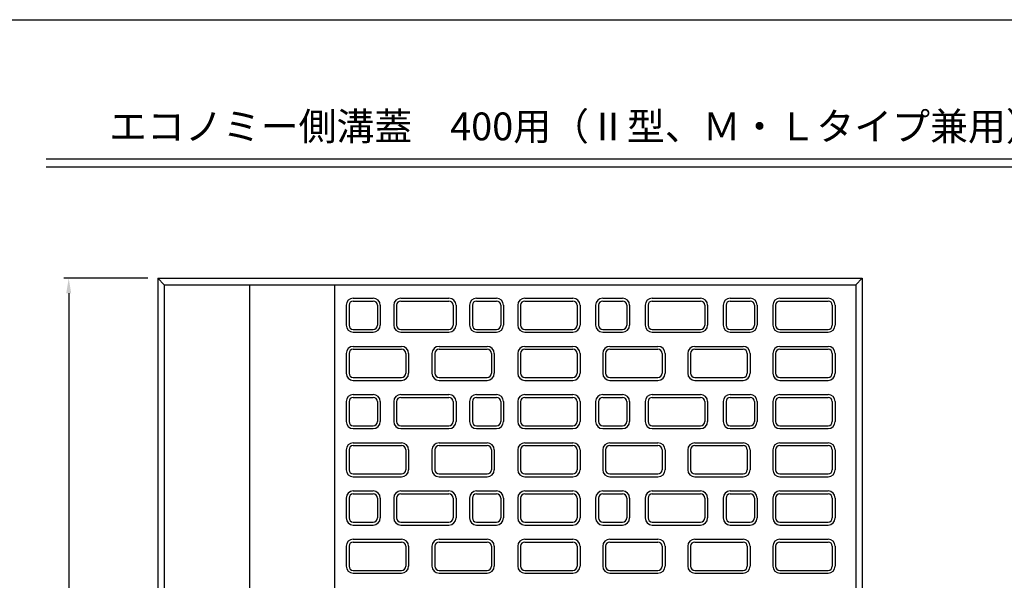
# Model space of a CAD drawing. Extents: x 0 to 2079, y 0 to 1470.
# Drawn here: x 447 to 1142, y 1005 to 1400 of the extents above; entities that cross this region are included whole.
import ezdxf
from ezdxf.enums import TextEntityAlignment as Align

# ---------------------------------------------------------------- set-up
doc = ezdxf.new("R2010")
doc.units = 0
doc.header["$LTSCALE"] = 0.5
doc.layers.get('0').update_dxf_attribs({"linetype": 'CONTINUOUS'})
doc.layers.get('DEFPOINTS').update_dxf_attribs({"linetype": 'CONTINUOUS'})
doc.layers.add('寸法引出', color=2, linetype='CONTINUOUS')
doc.layers.add('枠', color=3, linetype='CONTINUOUS')
doc.styles.add('SANWA', font='MS Mincho.ttf')
doc.dimstyles.new('SANWA', dxfattribs={"dimtxt": 2.5, "dimasz": 2.5, "dimexe": 1, "dimexo": 1, "dimgap": 0, "dimtad": 1, "dimdec": 4, "dimdsep": 46, "dimtxsty": 'SANWA', "dimcen": 0, "dimclrd": 2, "dimclre": 2, "dimclrt": 2, "dimadec": 0, "dimazin": 0, "dimtfac": 1, "dimtdec": 4, "dimtix": 1, "dimtmove": 0, "dimatfit": 3, "dimfxl": 1, "dimtolj": 1, "dimtzin": 0, "dimarcsym": 0})

# ---------------------------------------------------------------- blocks, each defined once
blk = doc.blocks.new('*D5')
at = {"layer": 'DEFPOINTS', "color": 0, "ltscale": 7}
for p in [(544.36, 1217.59), (481.55, 721.59), (544.36, 721.59)]:
    blk.add_point(p, dxfattribs=at)
at = {"layer": '寸法引出', "lineweight": -2, "ltscale": 7}
for p, q in [((537.36, 1217.59), (478.05, 1217.59)), ((481.55, 1207.09), (481.55, 732.09)), ((537.36, 721.59), (478.05, 721.59))]:
    blk.add_line(p, q, dxfattribs=at)
at = {"layer": '寸法引出', "ltscale": 7}
for points in [[(479.8, 1207.09), (483.3, 1207.09), (481.55, 1217.59)], [(479.8, 732.09), (483.3, 732.09), (481.55, 721.59)]]:
    blk.add_solid(points, dxfattribs=at)
at = {"layer": '寸法引出', "ltscale": 7, "insert": (467.55, 969.59), "char_height": 14, "attachment_point": 5, "rotation": 90, "style": 'SANWA'}
blk.add_mtext('\\A1;496', dxfattribs=at)

msp = doc.modelspace()

# ---------------------------------------------------------------- linework, layer by layer
for p, q in [((465.58414, 1301.78463), (1724.1834, 1301.78463)), ((465.58414, 1296.18463), (1724.1834, 1296.18463))]:
    msp.add_line(p, q)
at = {"ltscale": 7}
for p, q in [((544.36373, 1217.58639), (1041.36373, 1217.58639)), ((544.36373, 1217.58639), (544.36373, 721.58639)), ((544.36373, 1217.58639), (548.86373, 1213.08639)), ((1041.36373, 1217.58639), (1036.86373, 1213.08639)), ((1041.36373, 1217.58639), (1041.36373, 721.58639)), ((548.86373, 1213.08639), (548.86373, 726.08639)), ((548.86373, 1213.08639), (1036.86373, 1213.08639)), ((609.36373, 726.08639), (609.36373, 1213.08639)), ((669.36373, 726.08639), (669.36373, 1213.08639)), ((1036.86373, 1213.08639), (1036.86373, 726.08639)), ((682.36373, 1203.58639), (696.36373, 1203.58639)), ((715.86373, 1203.58639), (749.86373, 1203.58639)), ((769.36373, 1203.58639), (783.36373, 1203.58639)), ((803.36373, 1203.58639), (837.36373, 1203.58639)), ((858.36373, 1203.58639), (872.36373, 1203.58639)), ((893.36373, 1203.58639), (927.36373, 1203.58639)), ((948.36373, 1203.58639), (962.36373, 1203.58639)), ((983.36373, 1203.58639), (1017.36373, 1203.58639)), ((677.36373, 1198.58639), (677.36373, 1184.58639)), ((679.36373, 1198.58639), (679.36373, 1184.58639)), ((682.36373, 1201.58639), (696.36373, 1201.58639)), ((699.36373, 1198.58639), (699.36373, 1184.58639)), ((701.36373, 1198.58639), (701.36373, 1184.58639)), ((710.86373, 1198.58639), (710.86373, 1184.58639)), ((712.86373, 1198.58639), (712.86373, 1184.58639)), ((715.86373, 1201.58639), (749.86373, 1201.58639)), ((752.86373, 1198.58639), (752.86373, 1184.58639)), ((754.86373, 1198.58639), (754.86373, 1184.58639)), ((764.36373, 1198.58639), (764.36373, 1184.58639)), ((766.36373, 1198.58639), (766.36373, 1184.58639)), ((769.36373, 1201.58639), (783.36373, 1201.58639)), ((786.36373, 1198.58639), (786.36373, 1184.58639)), ((788.36373, 1198.58639), (788.36373, 1184.58639)), ((798.36373, 1198.58639), (798.36373, 1184.58639)), ((800.36373, 1198.58639), (800.36373, 1184.58639)), ((803.36373, 1201.58639), (837.36373, 1201.58639)), ((840.36373, 1198.58639), (840.36373, 1184.58639)), ((842.36373, 1198.58639), (842.36373, 1184.58639)), ((853.36373, 1198.58639), (853.36373, 1184.58639)), ((855.36373, 1198.58639), (855.36373, 1184.58639)), ((858.36373, 1201.58639), (872.36373, 1201.58639)), ((875.36373, 1198.58639), (875.36373, 1184.58639)), ((877.36373, 1198.58639), (877.36373, 1184.58639)), ((888.36373, 1198.58639), (888.36373, 1184.58639)), ((890.36373, 1198.58639), (890.36373, 1184.58639)), ((893.36373, 1201.58639), (927.36373, 1201.58639)), ((930.36373, 1198.58639), (930.36373, 1184.58639)), ((932.36373, 1198.58639), (932.36373, 1184.58639)), ((943.36373, 1198.58639), (943.36373, 1184.58639)), ((945.36373, 1198.58639), (945.36373, 1184.58639)), ((948.36373, 1201.58639), (962.36373, 1201.58639)), ((965.36373, 1198.58639), (965.36373, 1184.58639)), ((967.36373, 1198.58639), (967.36373, 1184.58639)), ((978.36373, 1198.58639), (978.36373, 1184.58639)), ((980.36373, 1198.58639), (980.36373, 1184.58639)), ((983.36373, 1201.58639), (1017.36373, 1201.58639)), ((1020.36373, 1198.58639), (1020.36373, 1184.58639)), ((1022.36373, 1198.58639), (1022.36373, 1184.58639)), ((682.36373, 1181.58639), (696.36373, 1181.58639)), ((715.86373, 1181.58639), (749.86373, 1181.58639)), ((769.36373, 1181.58639), (783.36373, 1181.58639)), ((803.36373, 1181.58639), (837.36373, 1181.58639)), ((858.36373, 1181.58639), (872.36373, 1181.58639)), ((893.36373, 1181.58639), (927.36373, 1181.58639)), ((948.36373, 1181.58639), (962.36373, 1181.58639)), ((983.36373, 1181.58639), (1017.36373, 1181.58639)), ((682.36373, 1179.58639), (696.36373, 1179.58639)), ((715.86373, 1179.58639), (749.86373, 1179.58639)), ((769.36373, 1179.58639), (783.36373, 1179.58639)), ((803.36373, 1179.58639), (837.36373, 1179.58639)), ((858.36373, 1179.58639), (872.36373, 1179.58639)), ((893.36373, 1179.58639), (927.36373, 1179.58639)), ((948.36373, 1179.58639), (962.36373, 1179.58639)), ((983.36373, 1179.58639), (1017.36373, 1179.58639)), ((682.36373, 1169.58639), (716.36373, 1169.58639)), ((682.36373, 1167.58639), (716.36373, 1167.58639)), ((742.86373, 1169.58639), (776.86373, 1169.58639)), ((742.86373, 1167.58639), (776.86373, 1167.58639)), ((803.36373, 1169.58639), (837.36373, 1169.58639)), ((803.36373, 1167.58639), (837.36373, 1167.58639)), ((863.36373, 1169.58639), (897.36373, 1169.58639)), ((863.36373, 1167.58639), (897.36373, 1167.58639)), ((923.36373, 1169.58639), (957.36373, 1169.58639)), ((923.36373, 1167.58639), (957.36373, 1167.58639)), ((983.36373, 1169.58639), (1017.36373, 1169.58639)), ((983.36373, 1167.58639), (1017.36373, 1167.58639)), ((677.36373, 1164.58639), (677.36373, 1150.58639)), ((679.36373, 1164.58639), (679.36373, 1150.58639)), ((719.36373, 1164.58639), (719.36373, 1150.58639)), ((721.36373, 1164.58639), (721.36373, 1150.58639)), ((737.86373, 1164.58639), (737.86373, 1150.58639)), ((739.86373, 1164.58639), (739.86373, 1150.58639)), ((779.86373, 1164.58639), (779.86373, 1150.58639)), ((781.86373, 1164.58639), (781.86373, 1150.58639)), ((798.36373, 1164.58639), (798.36373, 1150.58639)), ((800.36373, 1164.58639), (800.36373, 1150.58639)), ((840.36373, 1164.58639), (840.36373, 1150.58639)), ((842.36373, 1164.58639), (842.36373, 1150.58639)), ((858.36373, 1164.58639), (858.36373, 1150.58639)), ((860.36373, 1164.58639), (860.36373, 1150.58639)), ((900.36373, 1164.58639), (900.36373, 1150.58639)), ((902.36373, 1164.58639), (902.36373, 1150.58639)), ((918.36373, 1164.58639), (918.36373, 1150.58639)), ((920.36373, 1164.58639), (920.36373, 1150.58639)), ((960.36373, 1164.58639), (960.36373, 1150.58639)), ((962.36373, 1164.58639), (962.36373, 1150.58639)), ((978.36373, 1164.58639), (978.36373, 1150.58639)), ((980.36373, 1164.58639), (980.36373, 1150.58639)), ((1020.36373, 1164.58639), (1020.36373, 1150.58639)), ((1022.36373, 1164.58639), (1022.36373, 1150.58639)), ((682.36373, 1147.58639), (716.36373, 1147.58639)), ((742.86373, 1147.58639), (776.86373, 1147.58639)), ((803.36373, 1147.58639), (837.36373, 1147.58639)), ((863.36373, 1147.58639), (897.36373, 1147.58639)), ((923.36373, 1147.58639), (957.36373, 1147.58639)), ((983.36373, 1147.58639), (1017.36373, 1147.58639)), ((682.36373, 1145.58639), (716.36373, 1145.58639)), ((742.86373, 1145.58639), (776.86373, 1145.58639)), ((803.36373, 1145.58639), (837.36373, 1145.58639)), ((863.36373, 1145.58639), (897.36373, 1145.58639)), ((923.36373, 1145.58639), (957.36373, 1145.58639)), ((983.36373, 1145.58639), (1017.36373, 1145.58639)), ((682.36373, 1135.58639), (696.36373, 1135.58639)), ((682.36373, 1133.58639), (696.36373, 1133.58639)), ((715.86373, 1135.58639), (749.86373, 1135.58639)), ((715.86373, 1133.58639), (749.86373, 1133.58639)), ((769.36373, 1135.58639), (783.36373, 1135.58639)), ((769.36373, 1133.58639), (783.36373, 1133.58639)), ((803.36373, 1135.58639), (837.36373, 1135.58639)), ((803.36373, 1133.58639), (837.36373, 1133.58639)), ((858.36373, 1135.58639), (872.36373, 1135.58639)), ((858.36373, 1133.58639), (872.36373, 1133.58639)), ((893.36373, 1135.58639), (927.36373, 1135.58639)), ((893.36373, 1133.58639), (927.36373, 1133.58639)), ((948.36373, 1135.58639), (962.36373, 1135.58639)), ((948.36373, 1133.58639), (962.36373, 1133.58639)), ((983.36373, 1135.58639), (1017.36373, 1135.58639)), ((983.36373, 1133.58639), (1017.36373, 1133.58639)), ((677.36373, 1130.58639), (677.36373, 1116.58639)), ((679.36373, 1130.58639), (679.36373, 1116.58639)), ((699.36373, 1130.58639), (699.36373, 1116.58639)), ((701.36373, 1130.58639), (701.36373, 1116.58639)), ((710.86373, 1130.58639), (710.86373, 1116.58639)), ((712.86373, 1130.58639), (712.86373, 1116.58639)), ((752.86373, 1130.58639), (752.86373, 1116.58639)), ((754.86373, 1130.58639), (754.86373, 1116.58639)), ((764.36373, 1130.58639), (764.36373, 1116.58639)), ((766.36373, 1130.58639), (766.36373, 1116.58639)), ((786.36373, 1130.58639), (786.36373, 1116.58639)), ((788.36373, 1130.58639), (788.36373, 1116.58639)), ((798.36373, 1130.58639), (798.36373, 1116.58639)), ((800.36373, 1130.58639), (800.36373, 1116.58639)), ((840.36373, 1130.58639), (840.36373, 1116.58639)), ((842.36373, 1130.58639), (842.36373, 1116.58639)), ((853.36373, 1130.58639), (853.36373, 1116.58639)), ((855.36373, 1130.58639), (855.36373, 1116.58639)), ((875.36373, 1130.58639), (875.36373, 1116.58639)), ((877.36373, 1130.58639), (877.36373, 1116.58639)), ((888.36373, 1130.58639), (888.36373, 1116.58639)), ((890.36373, 1130.58639), (890.36373, 1116.58639)), ((930.36373, 1130.58639), (930.36373, 1116.58639)), ((932.36373, 1130.58639), (932.36373, 1116.58639)), ((943.36373, 1130.58639), (943.36373, 1116.58639)), ((945.36373, 1130.58639), (945.36373, 1116.58639)), ((965.36373, 1130.58639), (965.36373, 1116.58639)), ((967.36373, 1130.58639), (967.36373, 1116.58639)), ((978.36373, 1130.58639), (978.36373, 1116.58639)), ((980.36373, 1130.58639), (980.36373, 1116.58639)), ((1020.36373, 1130.58639), (1020.36373, 1116.58639)), ((1022.36373, 1130.58639), (1022.36373, 1116.58639)), ((682.36373, 1113.58639), (696.36373, 1113.58639)), ((715.86373, 1113.58639), (749.86373, 1113.58639)), ((769.36373, 1113.58639), (783.36373, 1113.58639)), ((803.36373, 1113.58639), (837.36373, 1113.58639)), ((858.36373, 1113.58639), (872.36373, 1113.58639)), ((893.36373, 1113.58639), (927.36373, 1113.58639)), ((948.36373, 1113.58639), (962.36373, 1113.58639)), ((983.36373, 1113.58639), (1017.36373, 1113.58639)), ((682.36373, 1111.58639), (696.36373, 1111.58639)), ((715.86373, 1111.58639), (749.86373, 1111.58639)), ((769.36373, 1111.58639), (783.36373, 1111.58639)), ((803.36373, 1111.58639), (837.36373, 1111.58639)), ((858.36373, 1111.58639), (872.36373, 1111.58639)), ((893.36373, 1111.58639), (927.36373, 1111.58639)), ((948.36373, 1111.58639), (962.36373, 1111.58639)), ((983.36373, 1111.58639), (1017.36373, 1111.58639)), ((682.36373, 1101.58639), (716.36373, 1101.58639)), ((682.36373, 1099.58639), (716.36373, 1099.58639)), ((742.86373, 1101.58639), (776.86373, 1101.58639)), ((742.86373, 1099.58639), (776.86373, 1099.58639)), ((803.36373, 1101.58639), (837.36373, 1101.58639)), ((803.36373, 1099.58639), (837.36373, 1099.58639)), ((863.36373, 1101.58639), (897.36373, 1101.58639)), ((863.36373, 1099.58639), (897.36373, 1099.58639)), ((923.36373, 1101.58639), (957.36373, 1101.58639)), ((923.36373, 1099.58639), (957.36373, 1099.58639)), ((983.36373, 1101.58639), (1017.36373, 1101.58639)), ((983.36373, 1099.58639), (1017.36373, 1099.58639)), ((677.36373, 1096.58639), (677.36373, 1082.58639)), ((679.36373, 1096.58639), (679.36373, 1082.58639)), ((719.36373, 1096.58639), (719.36373, 1082.58639)), ((721.36373, 1096.58639), (721.36373, 1082.58639)), ((737.86373, 1096.58639), (737.86373, 1082.58639)), ((739.86373, 1096.58639), (739.86373, 1082.58639)), ((779.86373, 1096.58639), (779.86373, 1082.58639)), ((781.86373, 1096.58639), (781.86373, 1082.58639)), ((798.36373, 1096.58639), (798.36373, 1082.58639)), ((800.36373, 1096.58639), (800.36373, 1082.58639)), ((840.36373, 1096.58639), (840.36373, 1082.58639)), ((842.36373, 1096.58639), (842.36373, 1082.58639)), ((858.36373, 1096.58639), (858.36373, 1082.58639)), ((860.36373, 1096.58639), (860.36373, 1082.58639)), ((900.36373, 1096.58639), (900.36373, 1082.58639)), ((902.36373, 1096.58639), (902.36373, 1082.58639)), ((918.36373, 1096.58639), (918.36373, 1082.58639)), ((920.36373, 1096.58639), (920.36373, 1082.58639)), ((960.36373, 1096.58639), (960.36373, 1082.58639)), ((962.36373, 1096.58639), (962.36373, 1082.58639)), ((978.36373, 1096.58639), (978.36373, 1082.58639)), ((980.36373, 1096.58639), (980.36373, 1082.58639)), ((1020.36373, 1096.58639), (1020.36373, 1082.58639)), ((1022.36373, 1096.58639), (1022.36373, 1082.58639)), ((682.36373, 1079.58639), (716.36373, 1079.58639)), ((682.36373, 1077.58639), (716.36373, 1077.58639)), ((742.86373, 1079.58639), (776.86373, 1079.58639)), ((742.86373, 1077.58639), (776.86373, 1077.58639)), ((803.36373, 1079.58639), (837.36373, 1079.58639)), ((803.36373, 1077.58639), (837.36373, 1077.58639)), ((863.36373, 1079.58639), (897.36373, 1079.58639)), ((863.36373, 1077.58639), (897.36373, 1077.58639)), ((923.36373, 1079.58639), (957.36373, 1079.58639)), ((923.36373, 1077.58639), (957.36373, 1077.58639)), ((983.36373, 1079.58639), (1017.36373, 1079.58639)), ((983.36373, 1077.58639), (1017.36373, 1077.58639)), ((682.36373, 1067.58639), (696.36373, 1067.58639)), ((682.36373, 1065.58639), (696.36373, 1065.58639)), ((715.86373, 1067.58639), (749.86373, 1067.58639)), ((715.86373, 1065.58639), (749.86373, 1065.58639)), ((769.36373, 1067.58639), (783.36373, 1067.58639)), ((769.36373, 1065.58639), (783.36373, 1065.58639)), ((803.36373, 1067.58639), (837.36373, 1067.58639)), ((803.36373, 1065.58639), (837.36373, 1065.58639)), ((858.36373, 1067.58639), (872.36373, 1067.58639)), ((858.36373, 1065.58639), (872.36373, 1065.58639)), ((893.36373, 1067.58639), (927.36373, 1067.58639)), ((893.36373, 1065.58639), (927.36373, 1065.58639)), ((948.36373, 1067.58639), (962.36373, 1067.58639)), ((948.36373, 1065.58639), (962.36373, 1065.58639)), ((983.36373, 1067.58639), (1017.36373, 1067.58639)), ((983.36373, 1065.58639), (1017.36373, 1065.58639)), ((677.36373, 1062.58639), (677.36373, 1048.58639)), ((679.36373, 1062.58639), (679.36373, 1048.58639)), ((699.36373, 1062.58639), (699.36373, 1048.58639)), ((701.36373, 1062.58639), (701.36373, 1048.58639)), ((710.86373, 1062.58639), (710.86373, 1048.58639)), ((712.86373, 1062.58639), (712.86373, 1048.58639)), ((752.86373, 1062.58639), (752.86373, 1048.58639)), ((754.86373, 1062.58639), (754.86373, 1048.58639)), ((764.36373, 1062.58639), (764.36373, 1048.58639)), ((766.36373, 1062.58639), (766.36373, 1048.58639)), ((786.36373, 1062.58639), (786.36373, 1048.58639)), ((788.36373, 1062.58639), (788.36373, 1048.58639)), ((798.36373, 1062.58639), (798.36373, 1048.58639)), ((800.36373, 1062.58639), (800.36373, 1048.58639)), ((840.36373, 1062.58639), (840.36373, 1048.58639)), ((842.36373, 1062.58639), (842.36373, 1048.58639)), ((853.36373, 1062.58639), (853.36373, 1048.58639)), ((855.36373, 1062.58639), (855.36373, 1048.58639)), ((875.36373, 1062.58639), (875.36373, 1048.58639)), ((877.36373, 1062.58639), (877.36373, 1048.58639)), ((888.36373, 1062.58639), (888.36373, 1048.58639)), ((890.36373, 1062.58639), (890.36373, 1048.58639)), ((930.36373, 1062.58639), (930.36373, 1048.58639)), ((932.36373, 1062.58639), (932.36373, 1048.58639)), ((943.36373, 1062.58639), (943.36373, 1048.58639)), ((945.36373, 1062.58639), (945.36373, 1048.58639)), ((965.36373, 1062.58639), (965.36373, 1048.58639)), ((967.36373, 1062.58639), (967.36373, 1048.58639)), ((978.36373, 1062.58639), (978.36373, 1048.58639)), ((980.36373, 1062.58639), (980.36373, 1048.58639)), ((1020.36373, 1062.58639), (1020.36373, 1048.58639)), ((1022.36373, 1062.58639), (1022.36373, 1048.58639)), ((682.36373, 1045.58639), (696.36373, 1045.58639)), ((682.36373, 1043.58639), (696.36373, 1043.58639)), ((715.86373, 1045.58639), (749.86373, 1045.58639)), ((715.86373, 1043.58639), (749.86373, 1043.58639)), ((769.36373, 1045.58639), (783.36373, 1045.58639)), ((769.36373, 1043.58639), (783.36373, 1043.58639)), ((803.36373, 1045.58639), (837.36373, 1045.58639)), ((803.36373, 1043.58639), (837.36373, 1043.58639)), ((858.36373, 1045.58639), (872.36373, 1045.58639)), ((858.36373, 1043.58639), (872.36373, 1043.58639)), ((893.36373, 1045.58639), (927.36373, 1045.58639)), ((893.36373, 1043.58639), (927.36373, 1043.58639)), ((948.36373, 1045.58639), (962.36373, 1045.58639)), ((948.36373, 1043.58639), (962.36373, 1043.58639)), ((983.36373, 1045.58639), (1017.36373, 1045.58639)), ((983.36373, 1043.58639), (1017.36373, 1043.58639)), ((677.36373, 1028.58639), (677.36373, 1014.58639)), ((679.36373, 1028.58639), (679.36373, 1014.58639)), ((682.36373, 1033.58639), (716.36373, 1033.58639)), ((682.36373, 1031.58639), (716.36373, 1031.58639)), ((719.36373, 1028.58639), (719.36373, 1014.58639)), ((721.36373, 1028.58639), (721.36373, 1014.58639)), ((737.86373, 1028.58639), (737.86373, 1014.58639)), ((739.86373, 1028.58639), (739.86373, 1014.58639)), ((742.86373, 1033.58639), (776.86373, 1033.58639)), ((742.86373, 1031.58639), (776.86373, 1031.58639)), ((779.86373, 1028.58639), (779.86373, 1014.58639)), ((781.86373, 1028.58639), (781.86373, 1014.58639)), ((798.36373, 1028.58639), (798.36373, 1014.58639)), ((800.36373, 1028.58639), (800.36373, 1014.58639)), ((803.36373, 1033.58639), (837.36373, 1033.58639)), ((803.36373, 1031.58639), (837.36373, 1031.58639)), ((840.36373, 1028.58639), (840.36373, 1014.58639)), ((842.36373, 1028.58639), (842.36373, 1014.58639)), ((858.36373, 1028.58639), (858.36373, 1014.58639)), ((860.36373, 1028.58639), (860.36373, 1014.58639)), ((863.36373, 1033.58639), (897.36373, 1033.58639)), ((863.36373, 1031.58639), (897.36373, 1031.58639)), ((900.36373, 1028.58639), (900.36373, 1014.58639)), ((902.36373, 1028.58639), (902.36373, 1014.58639)), ((918.36373, 1028.58639), (918.36373, 1014.58639)), ((920.36373, 1028.58639), (920.36373, 1014.58639)), ((923.36373, 1033.58639), (957.36373, 1033.58639)), ((923.36373, 1031.58639), (957.36373, 1031.58639)), ((960.36373, 1028.58639), (960.36373, 1014.58639)), ((962.36373, 1028.58639), (962.36373, 1014.58639)), ((978.36373, 1028.58639), (978.36373, 1014.58639)), ((980.36373, 1028.58639), (980.36373, 1014.58639)), ((983.36373, 1033.58639), (1017.36373, 1033.58639)), ((983.36373, 1031.58639), (1017.36373, 1031.58639)), ((1020.36373, 1028.58639), (1020.36373, 1014.58639)), ((1022.36373, 1028.58639), (1022.36373, 1014.58639)), ((682.36373, 1011.58639), (716.36373, 1011.58639)), ((682.36373, 1009.58639), (716.36373, 1009.58639)), ((742.86373, 1011.58639), (776.86373, 1011.58639)), ((742.86373, 1009.58639), (776.86373, 1009.58639)), ((803.36373, 1011.58639), (837.36373, 1011.58639)), ((803.36373, 1009.58639), (837.36373, 1009.58639)), ((863.36373, 1011.58639), (897.36373, 1011.58639)), ((863.36373, 1009.58639), (897.36373, 1009.58639)), ((923.36373, 1011.58639), (957.36373, 1011.58639)), ((923.36373, 1009.58639), (957.36373, 1009.58639)), ((983.36373, 1011.58639), (1017.36373, 1011.58639)), ((983.36373, 1009.58639), (1017.36373, 1009.58639))]:
    msp.add_line(p, q, dxfattribs=at)
for centre, radius, start, end in [((682.36373, 1198.58639), 5, 90, 180), ((696.36373, 1198.58639), 5, 0, 90), ((715.86373, 1198.58639), 5, 90, 180), ((749.86373, 1198.58639), 5, 0, 90), ((769.36373, 1198.58639), 5, 90, 180), ((783.36373, 1198.58639), 5, 0, 90), ((803.36373, 1198.58639), 5, 90, 180), ((837.36373, 1198.58639), 5, 0, 90), ((858.36373, 1198.58639), 5, 90, 180), ((872.36373, 1198.58639), 5, 0, 90), ((893.36373, 1198.58639), 5, 90, 180), ((927.36373, 1198.58639), 5, 0, 90), ((948.36373, 1198.58639), 5, 90, 180), ((962.36373, 1198.58639), 5, 0, 90), ((983.36373, 1198.58639), 5, 90, 180), ((1017.36373, 1198.58639), 5, 0, 90), ((682.36373, 1198.58639), 3, 90, 180), ((696.36373, 1198.58639), 3, 0, 90), ((715.86373, 1198.58639), 3, 90, 180), ((749.86373, 1198.58639), 3, 0, 90), ((769.36373, 1198.58639), 3, 90, 180), ((783.36373, 1198.58639), 3, 0, 90), ((803.36373, 1198.58639), 3, 90, 180), ((837.36373, 1198.58639), 3, 0, 90), ((858.36373, 1198.58639), 3, 90, 180), ((872.36373, 1198.58639), 3, 0, 90), ((893.36373, 1198.58639), 3, 90, 180), ((927.36373, 1198.58639), 3, 0, 90), ((948.36373, 1198.58639), 3, 90, 180), ((962.36373, 1198.58639), 3, 0, 90), ((983.36373, 1198.58639), 3, 90, 180), ((1017.36373, 1198.58639), 3, 0, 90), ((682.36373, 1184.58639), 5, 180, 270), ((682.36373, 1184.58639), 3, 180, 270), ((696.36373, 1184.58639), 5, 270, 0), ((696.36373, 1184.58639), 3, 270, 0), ((715.86373, 1184.58639), 5, 180, 270), ((715.86373, 1184.58639), 3, 180, 270), ((749.86373, 1184.58639), 3, 270, 0), ((749.86373, 1184.58639), 5, 270, 0), ((769.36373, 1184.58639), 5, 180, 270), ((769.36373, 1184.58639), 3, 180, 270), ((783.36373, 1184.58639), 5, 270, 0), ((783.36373, 1184.58639), 3, 270, 0), ((803.36373, 1184.58639), 5, 180, 270), ((803.36373, 1184.58639), 3, 180, 270), ((837.36373, 1184.58639), 5, 270, 0), ((837.36373, 1184.58639), 3, 270, 0), ((858.36373, 1184.58639), 5, 180, 270), ((858.36373, 1184.58639), 3, 180, 270), ((872.36373, 1184.58639), 3, 270, 0), ((872.36373, 1184.58639), 5, 270, 0), ((893.36373, 1184.58639), 5, 180, 270), ((893.36373, 1184.58639), 3, 180, 270), ((927.36373, 1184.58639), 3, 270, 0), ((927.36373, 1184.58639), 5, 270, 0), ((948.36373, 1184.58639), 5, 180, 270), ((948.36373, 1184.58639), 3, 180, 270), ((962.36373, 1184.58639), 5, 270, 0), ((962.36373, 1184.58639), 3, 270, 0), ((983.36373, 1184.58639), 5, 180, 270), ((983.36373, 1184.58639), 3, 180, 270), ((1017.36373, 1184.58639), 3, 270, 0), ((1017.36373, 1184.58639), 5, 270, 0), ((682.36373, 1164.58639), 5, 90, 180), ((682.36373, 1164.58639), 3, 90, 180), ((716.36373, 1164.58639), 5, 0, 90), ((716.36373, 1164.58639), 3, 0, 90), ((742.86373, 1164.58639), 5, 90, 180), ((742.86373, 1164.58639), 3, 90, 180), ((776.86373, 1164.58639), 5, 0, 90), ((776.86373, 1164.58639), 3, 0, 90), ((803.36373, 1164.58639), 5, 90, 180), ((803.36373, 1164.58639), 3, 90, 180), ((837.36373, 1164.58639), 5, 0, 90), ((837.36373, 1164.58639), 3, 0, 90), ((863.36373, 1164.58639), 5, 90, 180), ((863.36373, 1164.58639), 3, 90, 180), ((897.36373, 1164.58639), 5, 0, 90), ((897.36373, 1164.58639), 3, 0, 90), ((923.36373, 1164.58639), 5, 90, 180), ((923.36373, 1164.58639), 3, 90, 180), ((957.36373, 1164.58639), 5, 0, 90), ((957.36373, 1164.58639), 3, 0, 90), ((983.36373, 1164.58639), 5, 90, 180), ((983.36373, 1164.58639), 3, 90, 180), ((1017.36373, 1164.58639), 5, 0, 90), ((1017.36373, 1164.58639), 3, 0, 90), ((682.36373, 1150.58639), 5, 180, 270), ((682.36373, 1150.58639), 3, 180, 270), ((716.36373, 1150.58639), 3, 270, 0), ((716.36373, 1150.58639), 5, 270, 0), ((742.86373, 1150.58639), 5, 180, 270), ((742.86373, 1150.58639), 3, 180, 270), ((776.86373, 1150.58639), 5, 270, 0), ((776.86373, 1150.58639), 3, 270, 0), ((803.36373, 1150.58639), 5, 180, 270), ((803.36373, 1150.58639), 3, 180, 270), ((837.36373, 1150.58639), 3, 270, 0), ((837.36373, 1150.58639), 5, 270, 0), ((863.36373, 1150.58639), 5, 180, 270), ((863.36373, 1150.58639), 3, 180, 270), ((897.36373, 1150.58639), 5, 270, 0), ((897.36373, 1150.58639), 3, 270, 0), ((923.36373, 1150.58639), 5, 180, 270), ((923.36373, 1150.58639), 3, 180, 270), ((957.36373, 1150.58639), 3, 270, 0), ((957.36373, 1150.58639), 5, 270, 0), ((983.36373, 1150.58639), 5, 180, 270), ((983.36373, 1150.58639), 3, 180, 270), ((1017.36373, 1150.58639), 5, 270, 0), ((1017.36373, 1150.58639), 3, 270, 0), ((682.36373, 1130.58639), 5, 90, 180), ((682.36373, 1130.58639), 3, 90, 180), ((696.36373, 1130.58639), 5, 0, 90), ((696.36373, 1130.58639), 3, 0, 90), ((715.86373, 1130.58639), 5, 90, 180), ((715.86373, 1130.58639), 3, 90, 180), ((749.86373, 1130.58639), 5, 0, 90), ((749.86373, 1130.58639), 3, 0, 90), ((769.36373, 1130.58639), 5, 90, 180), ((769.36373, 1130.58639), 3, 90, 180), ((783.36373, 1130.58639), 5, 0, 90), ((783.36373, 1130.58639), 3, 0, 90), ((803.36373, 1130.58639), 5, 90, 180), ((803.36373, 1130.58639), 3, 90, 180), ((837.36373, 1130.58639), 5, 0, 90), ((837.36373, 1130.58639), 3, 0, 90), ((858.36373, 1130.58639), 5, 90, 180), ((858.36373, 1130.58639), 3, 90, 180), ((872.36373, 1130.58639), 5, 0, 90), ((872.36373, 1130.58639), 3, 0, 90), ((893.36373, 1130.58639), 5, 90, 180), ((893.36373, 1130.58639), 3, 90, 180), ((927.36373, 1130.58639), 5, 0, 90), ((927.36373, 1130.58639), 3, 0, 90), ((948.36373, 1130.58639), 5, 90, 180), ((948.36373, 1130.58639), 3, 90, 180), ((962.36373, 1130.58639), 5, 0, 90), ((962.36373, 1130.58639), 3, 0, 90), ((983.36373, 1130.58639), 5, 90, 180), ((983.36373, 1130.58639), 3, 90, 180), ((1017.36373, 1130.58639), 5, 0, 90), ((1017.36373, 1130.58639), 3, 0, 90), ((682.36373, 1116.58639), 5, 180, 270), ((682.36373, 1116.58639), 3, 180, 270), ((696.36373, 1116.58639), 5, 270, 0), ((696.36373, 1116.58639), 3, 270, 0), ((715.86373, 1116.58639), 5, 180, 270), ((715.86373, 1116.58639), 3, 180, 270), ((749.86373, 1116.58639), 3, 270, 0), ((749.86373, 1116.58639), 5, 270, 0), ((769.36373, 1116.58639), 5, 180, 270), ((769.36373, 1116.58639), 3, 180, 270), ((783.36373, 1116.58639), 5, 270, 0), ((783.36373, 1116.58639), 3, 270, 0), ((803.36373, 1116.58639), 5, 180, 270), ((803.36373, 1116.58639), 3, 180, 270), ((837.36373, 1116.58639), 3, 270, 0), ((837.36373, 1116.58639), 5, 270, 0), ((858.36373, 1116.58639), 5, 180, 270), ((858.36373, 1116.58639), 3, 180, 270), ((872.36373, 1116.58639), 5, 270, 0), ((872.36373, 1116.58639), 3, 270, 0), ((893.36373, 1116.58639), 5, 180, 270), ((893.36373, 1116.58639), 3, 180, 270), ((927.36373, 1116.58639), 5, 270, 0), ((927.36373, 1116.58639), 3, 270, 0), ((948.36373, 1116.58639), 5, 180, 270), ((948.36373, 1116.58639), 3, 180, 270), ((962.36373, 1116.58639), 3, 270, 0), ((962.36373, 1116.58639), 5, 270, 0), ((983.36373, 1116.58639), 5, 180, 270), ((983.36373, 1116.58639), 3, 180, 270), ((1017.36373, 1116.58639), 3, 270, 0), ((1017.36373, 1116.58639), 5, 270, 0), ((682.36373, 1096.58639), 5, 90, 180), ((682.36373, 1096.58639), 3, 90, 180), ((716.36373, 1096.58639), 5, 0, 90), ((716.36373, 1096.58639), 3, 0, 90), ((742.86373, 1096.58639), 5, 90, 180), ((742.86373, 1096.58639), 3, 90, 180), ((776.86373, 1096.58639), 5, 0, 90), ((776.86373, 1096.58639), 3, 0, 90), ((803.36373, 1096.58639), 5, 90, 180), ((803.36373, 1096.58639), 3, 90, 180), ((837.36373, 1096.58639), 5, 0, 90), ((837.36373, 1096.58639), 3, 0, 90), ((863.36373, 1096.58639), 5, 90, 180), ((863.36373, 1096.58639), 3, 90, 180), ((897.36373, 1096.58639), 5, 0, 90), ((897.36373, 1096.58639), 3, 0, 90), ((923.36373, 1096.58639), 5, 90, 180), ((923.36373, 1096.58639), 3, 90, 180), ((957.36373, 1096.58639), 5, 0, 90), ((957.36373, 1096.58639), 3, 0, 90), ((983.36373, 1096.58639), 5, 90, 180), ((983.36373, 1096.58639), 3, 90, 180), ((1017.36373, 1096.58639), 5, 0, 90), ((1017.36373, 1096.58639), 3, 0, 90), ((682.36373, 1082.58639), 5, 180, 270), ((682.36373, 1082.58639), 3, 180, 270), ((716.36373, 1082.58639), 5, 270, 0), ((716.36373, 1082.58639), 3, 270, 0), ((742.86373, 1082.58639), 5, 180, 270), ((742.86373, 1082.58639), 3, 180, 270), ((776.86373, 1082.58639), 3, 270, 0), ((776.86373, 1082.58639), 5, 270, 0), ((803.36373, 1082.58639), 5, 180, 270), ((803.36373, 1082.58639), 3, 180, 270), ((837.36373, 1082.58639), 5, 270, 0), ((837.36373, 1082.58639), 3, 270, 0), ((863.36373, 1082.58639), 5, 180, 270), ((863.36373, 1082.58639), 3, 180, 270), ((897.36373, 1082.58639), 3, 270, 0), ((897.36373, 1082.58639), 5, 270, 0), ((923.36373, 1082.58639), 5, 180, 270), ((923.36373, 1082.58639), 3, 180, 270), ((957.36373, 1082.58639), 5, 270, 0), ((957.36373, 1082.58639), 3, 270, 0), ((983.36373, 1082.58639), 5, 180, 270), ((983.36373, 1082.58639), 3, 180, 270), ((1017.36373, 1082.58639), 5, 270, 0), ((1017.36373, 1082.58639), 3, 270, 0), ((682.36373, 1062.58639), 5, 90, 180), ((682.36373, 1062.58639), 3, 90, 180), ((696.36373, 1062.58639), 5, 0, 90), ((696.36373, 1062.58639), 3, 0, 90), ((715.86373, 1062.58639), 5, 90, 180), ((715.86373, 1062.58639), 3, 90, 180), ((749.86373, 1062.58639), 5, 0, 90), ((749.86373, 1062.58639), 3, 0, 90), ((769.36373, 1062.58639), 5, 90, 180), ((769.36373, 1062.58639), 3, 90, 180), ((783.36373, 1062.58639), 5, 0, 90), ((783.36373, 1062.58639), 3, 0, 90), ((803.36373, 1062.58639), 5, 90, 180), ((803.36373, 1062.58639), 3, 90, 180), ((837.36373, 1062.58639), 5, 0, 90), ((837.36373, 1062.58639), 3, 0, 90), ((858.36373, 1062.58639), 5, 90, 180), ((858.36373, 1062.58639), 3, 90, 180), ((872.36373, 1062.58639), 5, 0, 90), ((872.36373, 1062.58639), 3, 0, 90), ((893.36373, 1062.58639), 5, 90, 180), ((893.36373, 1062.58639), 3, 90, 180), ((927.36373, 1062.58639), 5, 0, 90), ((927.36373, 1062.58639), 3, 0, 90), ((948.36373, 1062.58639), 5, 90, 180), ((948.36373, 1062.58639), 3, 90, 180), ((962.36373, 1062.58639), 5, 0, 90), ((962.36373, 1062.58639), 3, 0, 90), ((983.36373, 1062.58639), 5, 90, 180), ((983.36373, 1062.58639), 3, 90, 180), ((1017.36373, 1062.58639), 5, 0, 90), ((1017.36373, 1062.58639), 3, 0, 90), ((682.36373, 1048.58639), 5, 180, 270), ((682.36373, 1048.58639), 3, 180, 270), ((696.36373, 1048.58639), 3, 270, 0), ((696.36373, 1048.58639), 5, 270, 0), ((715.86373, 1048.58639), 5, 180, 270), ((715.86373, 1048.58639), 3, 180, 270), ((749.86373, 1048.58639), 5, 270, 0), ((749.86373, 1048.58639), 3, 270, 0), ((769.36373, 1048.58639), 5, 180, 270), ((769.36373, 1048.58639), 3, 180, 270), ((783.36373, 1048.58639), 3, 270, 0), ((783.36373, 1048.58639), 5, 270, 0), ((803.36373, 1048.58639), 5, 180, 270), ((803.36373, 1048.58639), 3, 180, 270), ((837.36373, 1048.58639), 5, 270, 0), ((837.36373, 1048.58639), 3, 270, 0), ((858.36373, 1048.58639), 5, 180, 270), ((858.36373, 1048.58639), 3, 180, 270), ((872.36373, 1048.58639), 3, 270, 0), ((872.36373, 1048.58639), 5, 270, 0), ((893.36373, 1048.58639), 5, 180, 270), ((893.36373, 1048.58639), 3, 180, 270), ((927.36373, 1048.58639), 3, 270, 0), ((927.36373, 1048.58639), 5, 270, 0), ((948.36373, 1048.58639), 5, 180, 270), ((948.36373, 1048.58639), 3, 180, 270), ((962.36373, 1048.58639), 5, 270, 0), ((962.36373, 1048.58639), 3, 270, 0), ((983.36373, 1048.58639), 5, 180, 270), ((983.36373, 1048.58639), 3, 180, 270), ((1017.36373, 1048.58639), 3, 270, 0), ((1017.36373, 1048.58639), 5, 270, 0), ((682.36373, 1028.58639), 5, 90, 180), ((682.36373, 1028.58639), 3, 90, 180), ((716.36373, 1028.58639), 5, 0, 90), ((716.36373, 1028.58639), 3, 0, 90), ((742.86373, 1028.58639), 5, 90, 180), ((742.86373, 1028.58639), 3, 90, 180), ((776.86373, 1028.58639), 5, 0, 90), ((776.86373, 1028.58639), 3, 0, 90), ((803.36373, 1028.58639), 5, 90, 180), ((803.36373, 1028.58639), 3, 90, 180), ((837.36373, 1028.58639), 5, 0, 90), ((837.36373, 1028.58639), 3, 0, 90), ((863.36373, 1028.58639), 5, 90, 180), ((863.36373, 1028.58639), 3, 90, 180), ((897.36373, 1028.58639), 5, 0, 90), ((897.36373, 1028.58639), 3, 0, 90), ((923.36373, 1028.58639), 5, 90, 180), ((923.36373, 1028.58639), 3, 90, 180), ((957.36373, 1028.58639), 5, 0, 90), ((957.36373, 1028.58639), 3, 0, 90), ((983.36373, 1028.58639), 5, 90, 180), ((983.36373, 1028.58639), 3, 90, 180), ((1017.36373, 1028.58639), 5, 0, 90), ((1017.36373, 1028.58639), 3, 0, 90), ((682.36373, 1014.58639), 5, 180, 270), ((682.36373, 1014.58639), 3, 180, 270), ((716.36373, 1014.58639), 3, 270, 0), ((716.36373, 1014.58639), 5, 270, 0), ((742.86373, 1014.58639), 5, 180, 270), ((742.86373, 1014.58639), 3, 180, 270), ((776.86373, 1014.58639), 5, 270, 0), ((776.86373, 1014.58639), 3, 270, 0), ((803.36373, 1014.58639), 5, 180, 270), ((803.36373, 1014.58639), 3, 180, 270), ((837.36373, 1014.58639), 3, 270, 0), ((837.36373, 1014.58639), 5, 270, 0), ((863.36373, 1014.58639), 5, 180, 270), ((863.36373, 1014.58639), 3, 180, 270), ((897.36373, 1014.58639), 5, 270, 0), ((897.36373, 1014.58639), 3, 270, 0), ((923.36373, 1014.58639), 5, 180, 270), ((923.36373, 1014.58639), 3, 180, 270), ((957.36373, 1014.58639), 3, 270, 0), ((957.36373, 1014.58639), 5, 270, 0), ((983.36373, 1014.58639), 5, 180, 270), ((983.36373, 1014.58639), 3, 180, 270), ((1017.36373, 1014.58639), 5, 270, 0), ((1017.36373, 1014.58639), 3, 270, 0)]:
    msp.add_arc(centre, radius, start, end, dxfattribs=at)
at = {"layer": '枠'}
msp.add_line((175, 1400), (2009, 1400), dxfattribs=at)

# ---------------------------------------------------------------- texts
at = {"style": 'SANWA'}
msp.add_text('エコノミー側溝蓋\u3000400用（Ⅱ型、Ｍ・Ｌタイプ兼用） ４９７×９６/１９６×４９６', height=19.6, dxfattribs=at).set_placement((1021.84121, 1322.21016), align=Align.MIDDLE)

# ---------------------------------------------------------------- dimensions: what is measured, and where the dimension line sits
at = {"layer": '寸法引出', "ltscale": 7}
dim = msp.add_linear_dim(base=(481.55009, 721.58639), p1=(544.36373, 1217.58639), p2=(544.36373, 721.58639), angle=90, dimstyle='SANWA', override={"dimscale": 7, "dimtxt": 2, "dimasz": 1.5, "dimexe": 0.5, "dimgap": 1, "dimclrd": 256, "dimclre": 256, "dimclrt": 256, "dimtmove": 2}, dxfattribs=at)
dim.commit()
dim.dimension.update_dxf_attribs({"geometry": '*D5', "text_midpoint": (467.55009, 969.58639)})

doc.saveas('drawing.dxf')
